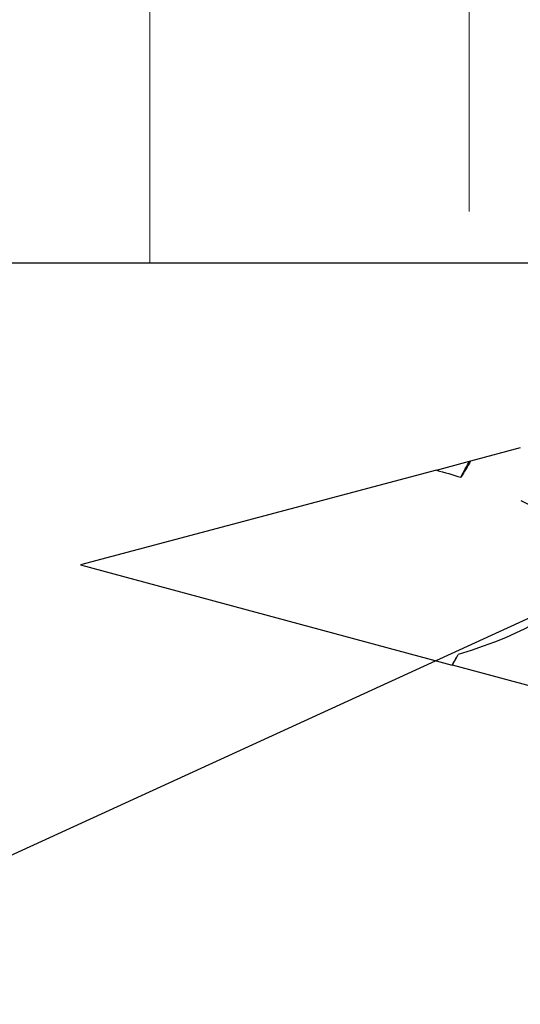
# Model space of a CAD drawing. Units: inches. Extents: x 4 to 81.1, y -45.7 to 52.8.
# Drawn here: x 9.3 to 9.6, y -8.4 to -7.8 of the extents above; entities that cross this region are included whole.
import ezdxf

# ---------------------------------------------------------------- set-up
doc = ezdxf.new("R2010")
doc.units = ezdxf.units.IN
doc.header["$MEASUREMENT"] = 0
doc.layers.add('AM_8', color=1, linetype='Continuous', lineweight=15)

msp = doc.modelspace()

# ---------------------------------------------------------------- hatches: boundary and pattern name
at = {"layer": 'AM_8'}
h = msp.add_hatch(dxfattribs=at)
h.set_pattern_fill('GOST_WOOD', color=0, scale=0.1, style=0)
h.set_pattern_definition([(90, (-160.4434, -25.26886), (0.6, -4e-17), [1, -0.2]), (90, (-160.2434, -25.46886), (0.6, -4e-17), [0.6, -0.15, 0.3, -0.15]), (90, (-160.0434, -25.76886), (0.6, -4e-17), [1, -0.2])])
h.paths.add_polyline_path([(6.10908, -3.26331), (6.10908, -8.0984), (6.10998, -7.95066), (10.06497, -7.95059), (10.06497, -3.26331)])

# ---------------------------------------------------------------- linework, layer by layer
at = {"color": 7}
msp.add_line((10.08018, -7.95062), (6.10949, -9.76772), dxfattribs=at)
for p, q in [((9.5889, -8.06632), (9.55782, -8.07459)), ((9.53635, -8.08031), (9.5572, -8.07476)), ((9.53635, -8.08031), (9.31359, -8.13961)), ((9.31359, -8.13961), (9.54619, -8.20234)), ((9.60154, -8.21726), (9.54644, -8.2024))]:
    msp.add_line(p, q)
msp.add_lwpolyline([(6.10949, -7.95062), (10.08018, -7.95062), (10.08018, -9.76772), (6.10949, -9.76772)], close=True, dxfattribs=at)
at = {"extrusion": (0, 0, -1)}
for start_param, end_param in [(2.356194, 2.427838), (2.636448, 3.862512)]:
    msp.add_ellipse((9.31359, -8.13961), major_axis=(-0.31489, 0.00051), ratio=0.267949, start_param=start_param, end_param=end_param, dxfattribs=at)
for points in [[(9.55782, -8.07459), (9.55581, -8.07799), (9.55377, -8.08138), (9.55171, -8.08475)], [(9.55171, -8.08475), (9.55354, -8.08114), (9.55538, -8.07778), (9.5572, -8.07476)], [(9.5572, -8.07476), (9.55721, -8.07475), (9.55743, -8.07469), (9.55782, -8.07459)], [(9.54619, -8.20234), (9.54747, -8.20012), (9.54876, -8.1979), (9.55005, -8.19568)], [(9.54644, -8.2024), (9.54764, -8.20029), (9.54885, -8.19804), (9.55005, -8.19568)], [(9.54644, -8.2024), (9.54639, -8.20239), (9.5463, -8.20237), (9.54619, -8.20234)]]:
    msp.add_open_spline(points, degree=3)

doc.saveas('drawing.dxf')
